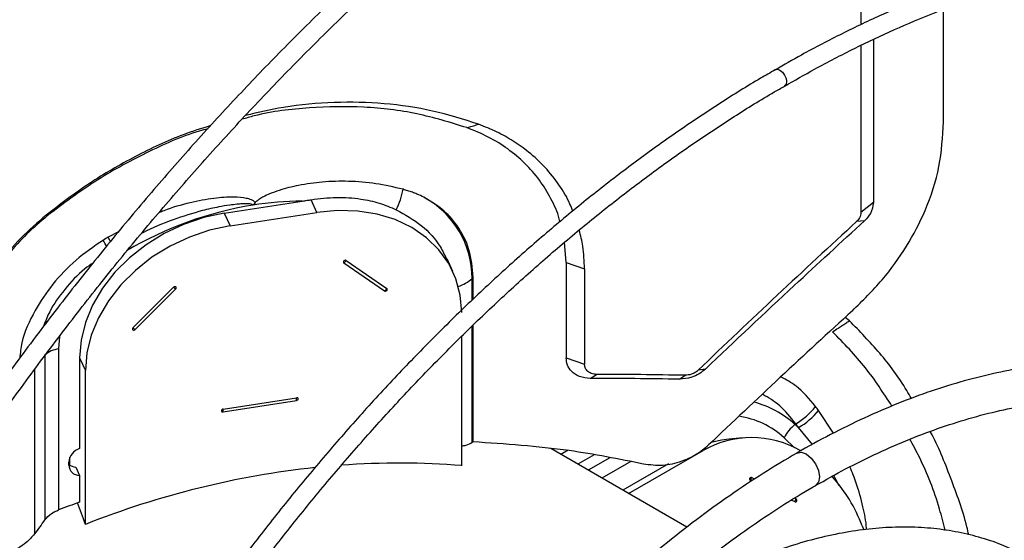
# Model space of a CAD drawing. Units: millimetres. Extents: x 5 to 414, y 3 to 291.
# Drawn here: x 208 to 212, y 56 to 58 of the extents above; entities that cross this region are included whole.
import ezdxf

# ---------------------------------------------------------------- set-up
doc = ezdxf.new("R2010")
doc.units = ezdxf.units.MM

msp = doc.modelspace()

# ---------------------------------------------------------------- linework, layer by layer
at = {"color": 7, "linetype": 'Continuous', "lineweight": 25}
for p, q in [((211.3035, 59.1625), (211.3035, 58.0665)), ((211.6709, 57.6346), (211.6709, 58.1346)), ((211.3586, 58.0004), (211.3586, 57.2754)), ((211.3035, 57.9745), (211.3035, 57.231)), ((208.471, 57.2286), (208.8176, 57.2823)), ((208.8834, 57.2322), (208.8573, 57.2885)), ((211.3586, 57.2754), (211.3035, 57.231)), ((208.471, 57.2286), (208.497, 57.1725)), ((208.497, 57.1725), (208.8834, 57.2322)), ((211.3194, 57.1946), (211.2842, 57.191)), ((209.9918, 57.0087), (209.9849, 57.0989)), ((209.0029, 57.0076), (209.1834, 56.8829)), ((209.0133, 57.018), (209.1938, 56.8933)), ((209.4881, 56.9685), (209.4618, 57.0251)), ((209.9918, 57.0087), (209.9918, 56.5852)), ((209.9918, 57.0087), (210.0733, 56.981)), ((210.0733, 56.981), (210.0733, 56.5576)), ((209.5781, 56.943), (209.5735, 56.9384)), ((209.5781, 56.846), (209.5781, 56.943)), ((208.2449, 56.8991), (208.0643, 56.7186)), ((208.2553, 56.8919), (208.0747, 56.7114)), ((209.5781, 56.2129), (209.5781, 56.7302)), ((211.2523, 56.7502), (211.2336, 56.7651)), ((209.5274, 56.1057), (209.5274, 56.6815)), ((207.673, 56.5978), (207.673, 55.8655)), ((207.7337, 56.6247), (207.7337, 55.909)), ((207.827, 56.5847), (207.827, 56.1815)), ((207.827, 56.5847), (207.8531, 56.5285)), ((209.9918, 56.5852), (210.0733, 56.5576)), ((207.8531, 55.8447), (207.8531, 56.5285)), ((210.0991, 56.4938), (210.1266, 56.5118)), ((210.6112, 56.535), (210.5794, 56.5303)), ((210.4955, 56.4901), (210.5213, 56.5076)), ((208.4655, 56.3573), (208.7927, 56.4079)), ((208.4655, 56.3448), (208.7927, 56.3954)), ((211.0132, 56.2916), (211.0099, 56.2888)), ((210.7785, 56.2296), (210.7168, 56.224)), ((210.5289, 55.8317), (209.923, 56.1814)), ((210.2699, 55.9812), (210.6022, 56.173)), ((207.7787, 56.1077), (207.7787, 56.1213)), ((207.8098, 56.0996), (207.827, 56.0625)), ((210.4477, 56.114), (210.2438, 55.9962)), ((207.827, 56.0625), (207.827, 55.9434)), ((210.8301, 56.0457), (210.8158, 56.0524)), ((211.0102, 55.9442), (210.9936, 55.9521)), ((211.014, 55.9584), (211.0084, 55.9611)), ((211.3093, 55.8377), (211.3161, 55.82))]:
    msp.add_line(p, q, dxfattribs=at)
at = {"color": 8, "linetype": 'Continuous', "lineweight": 25}
for p, q in [((208.0001, 57.1462), (207.9547, 57.122)), ((209.5735, 56.8416), (209.5735, 56.9384)), ((209.5735, 56.2097), (209.5735, 56.7259)), ((207.6268, 56.5327), (207.6268, 55.8021)), ((211.1813, 56.2506), (211.1147, 56.3516)), ((211.0874, 56.1999), (211.0252, 56.275)), ((211.0084, 56.1857), (210.9612, 56.23)), ((210.0002, 56.1744), (209.9677, 56.1556)), ((207.7841, 56.107), (207.7841, 56.1438)), ((210.1164, 56.1539), (210.0436, 56.1118)), ((210.1866, 56.1412), (210.0897, 56.0852)), ((210.2792, 56.1244), (210.1504, 56.0501))]:
    msp.add_line(p, q, dxfattribs=at)
at = {"color": 8, "linetype": 'Continuous', "lineweight": 25, "flags": 128}
for points in [[(210.9218, 57.8664), (210.9223, 57.8667), (210.9318, 57.8685), (210.9431, 57.8646), (210.9544, 57.8555), (210.9639, 57.8426), (210.9703, 57.8279), (210.9726, 57.8136), (210.9703, 57.8019), (210.9639, 57.7945), (210.9635, 57.7943)], [(207.7382, 56.6822), (207.7379, 56.6804), (207.7337, 56.6247)], [(211.0178, 56.1617), (211.0369, 56.1654), (211.0594, 56.1576), (211.082, 56.1394), (211.1011, 56.1136), (211.1139, 56.0842), (211.1184, 56.0555), (211.1139, 56.0321), (211.1011, 56.0174), (211.101, 56.0173)]]:
    msp.add_lwpolyline(points, dxfattribs=at)
at = {"color": 7, "linetype": 'Continuous', "lineweight": 25, "flags": 128}
for points in [[(208.471, 57.2286), (208.3793, 57.2089), (208.2895, 57.1785), (208.2035, 57.1381), (208.1228, 57.0884), (208.0493, 57.0304), (207.9843, 56.9655), (207.9292, 56.8948), (207.8852, 56.8198), (207.8531, 56.7421), (207.8336, 56.6631), (207.827, 56.5847)], [(209.5274, 56.7875), (209.5208, 56.8639), (209.5013, 56.9368), (209.4692, 57.0046), (209.4251, 57.066), (209.3701, 57.1196), (209.3051, 57.1645), (209.2316, 57.1997), (209.1509, 57.2244), (209.0648, 57.2382), (208.9751, 57.2409), (208.8834, 57.2322)], [(208.497, 57.1725), (208.4054, 57.1527), (208.3156, 57.1223), (208.2295, 57.0819), (208.1489, 57.0322), (208.0753, 56.9743), (208.0104, 56.9093), (207.9553, 56.8386), (207.9113, 56.7636), (207.8792, 56.6859), (207.8596, 56.607), (207.8531, 56.5285)], [(209.0133, 57.018), (209.0109, 57.019), (209.0081, 57.019), (209.0053, 57.0181), (209.0029, 57.0164), (209.0013, 57.0141), (209.0007, 57.0116), (209.0013, 57.0093), (209.0029, 57.0076)], [(208.2553, 56.8919), (208.2569, 56.8942), (208.2574, 56.8967), (208.2569, 56.8989), (208.2553, 56.9007), (208.2529, 56.9017), (208.2501, 56.9017), (208.2473, 56.9008), (208.2449, 56.8991)], [(209.1834, 56.8829), (209.1858, 56.8819), (209.1886, 56.8818), (209.1915, 56.8828), (209.1938, 56.8845), (209.1954, 56.8867), (209.196, 56.8892), (209.1954, 56.8915), (209.1938, 56.8933)], [(208.0643, 56.7186), (208.0627, 56.7163), (208.0622, 56.7138), (208.0627, 56.7115), (208.0643, 56.7098), (208.0667, 56.7088), (208.0695, 56.7087), (208.0723, 56.7096), (208.0747, 56.7114)], [(208.7927, 56.3954), (208.7955, 56.3963), (208.7979, 56.398), (208.7995, 56.4003), (208.8, 56.4028), (208.7995, 56.4051), (208.7979, 56.4068), (208.7955, 56.4078), (208.7927, 56.4079)], [(208.4655, 56.3573), (208.4627, 56.3563), (208.4603, 56.3546), (208.4587, 56.3524), (208.4581, 56.3499), (208.4587, 56.3476), (208.4603, 56.3458), (208.4627, 56.3448), (208.4655, 56.3448)], [(210.7168, 56.224), (210.6828, 56.2196), (210.6371, 56.209)], [(210.8158, 56.0524), (210.8134, 56.0529), (210.8112, 56.0523), (210.8093, 56.0506), (210.8082, 56.048), (210.8079, 56.0451), (210.8085, 56.0422), (210.8099, 56.0398), (210.812, 56.0382)], [(211.0102, 55.9442), (211.0126, 55.9437), (211.0148, 55.9444), (211.0167, 55.9461), (211.0178, 55.9486), (211.0181, 55.9515), (211.0175, 55.9544), (211.0161, 55.9568), (211.014, 55.9584)]]:
    msp.add_lwpolyline(points, dxfattribs=at)
at = {"color": 7, "linetype": 'Continuous', "lineweight": 25}
for centre, radius, start, end in [((208.9254, 57.3981), 0.3466, 333.6135, 349.4561), ((209.164, 56.9389), 0.4095, 359.9345, 61.6654), ((208.8281, 55.8177), 1.4646, 90.411, 99.0637), ((208.9225, 55.4994), 1.8893, 120.816, 121.5904), ((208.9669, 57.054), 0.0588, 307.8021, 322.1996), ((208.2953, 56.961), 0.0799, 230.8248, 239.9125), ((209.1474, 56.9293), 0.0588, 307.8021, 322.1996), ((208.1148, 56.7805), 0.0799, 230.8248, 239.9125), ((207.746, 56.5149), 0.1105, 96.4012, 131.3825), ((210.042, 29.8732), 26.6387, 88.96897, 89.81801), ((210.0431, 29.7605), 26.7334, 89.03027, 89.87991), ((208.6999, 56.4016), 0.093, 356.1619, 3.8381), ((208.3727, 56.351), 0.093, 356.1619, 3.8381), ((210.8568, 56.5583), 0.3092, 300.3903, 322.2903), ((210.8699, 56.5469), 0.3131, 299.737, 321.4216), ((210.0194, 55.5385), 1.3642, 36.5893, 37.5136), ((209.9727, 55.5268), 1.2914, 35.407, 36.3154), ((211.1395, 56.1319), 0.2035, 129.5376, 151.1718), ((210.224, 55.4026), 1.1845, 47.4329, 48.4321), ((210.8174, 55.8003), 0.4304, 59.9913, 120.009), ((207.8478, 56.1154), 0.0693, 107.4316, 175.0973), ((207.8122, 56.1564), 0.0568, 233.9638, 267.5675), ((207.826, 56.1097), 0.0472, 182.4284, 271.2819), ((210.7576, 56.0604), 0.0587, 337.8004, 352.199), ((210.6444, 55.5849), 0.7113, 20.8137, 41.8909), ((209.417, 51.4808), 4.7374, 109.6098, 110.8128), ((210.9558, 55.9664), 0.0587, 337.8004, 352.199), ((214.4577, 50.8848), 8.4167, 143.71711, 144.25113)]:
    msp.add_arc(centre, radius, start, end, dxfattribs=at)
at = {"color": 8, "linetype": 'Continuous', "lineweight": 25}
for centre, radius, start, end in [((208.8535, 55.6772), 1.6073, 99.1669, 120.5586), ((207.3676, 56.8046), 0.6418, 25.4211, 28.2825), ((207.3641, 56.8221), 0.6623, 24.8606, 26.9201), ((209.465, 57.0559), 0.1599, 287.1012, 312.7298), ((210.7159, 55.9662), 0.4365, 47.6547, 75.2648), ((210.7092, 55.9578), 0.3709, 47.2141, 82.1564)]:
    msp.add_arc(centre, radius, start, end, dxfattribs=at)
at = {"color": 7, "linetype": 'Continuous', "lineweight": 25}
for centre, major_axis, ratio, start_param, end_param in [((213.9307, 45.9296), (13.5302, 16.9118), 0.445131, 1.234832, 1.281238), ((213.8501, 45.8319), (13.478, 16.6042), 0.440329, 1.243137, 1.285649), ((208.6946, 54.1002), (2.6321, 0.8325), 0.697943, 1.039417, 1.243657), ((208.6946, 54.1002), (2.6321, 0.8325), 0.697943, 1.286746, 1.671013), ((207.4626, 54.8114), (-1.0544, 3.3335), 0.201938, 4.963104, 4.993226)]:
    msp.add_ellipse(centre, major_axis=major_axis, ratio=ratio, start_param=start_param, end_param=end_param, dxfattribs=at)
for points, knots in [([(209.957, 62.2236), (209.9011, 62.1913), (209.7652, 62.1127), (209.5495, 61.978), (209.3101, 61.821), (209.0715, 61.6556), (208.8337, 61.4821), (208.5972, 61.3008), (208.362, 61.1118), (208.1284, 60.9153), (207.8966, 60.7114), (207.6669, 60.5004), (207.4395, 60.2825), (207.2145, 60.058), (206.9923, 59.8269), (206.773, 59.5895), (206.5568, 59.3461), (206.3439, 59.097), (206.1346, 58.8422), (205.929, 58.5822), (205.7274, 58.3171), (205.5299, 58.0472), (205.3367, 57.7727), (205.1481, 57.4939), (204.9687, 57.2189), (204.8546, 57.0351), (204.8, 56.947)], [0, 0, 0, 0, 0.029605, 0.071965, 0.114324, 0.15668, 0.199035, 0.241387, 0.283736, 0.326083, 0.368428, 0.41077, 0.453109, 0.495446, 0.537781, 0.580114, 0.622445, 0.664773, 0.7071, 0.749426, 0.79175, 0.834073, 0.876395, 0.918716, 0.961037, 1, 1, 1, 1]), ([(204.9439, 56.8625), (204.9943, 56.9439), (205.1035, 57.1203), (205.2775, 57.3874), (205.4644, 57.6643), (205.6559, 57.9368), (205.8517, 58.2049), (206.0515, 58.4681), (206.2553, 58.7263), (206.4627, 58.9792), (206.6736, 59.2265), (206.8878, 59.468), (207.1051, 59.7035), (207.3252, 59.9327), (207.5479, 60.1554), (207.773, 60.3714), (208.0003, 60.5805), (208.2295, 60.7824), (208.4605, 60.977), (208.693, 61.1641), (208.9267, 61.3435), (209.1614, 61.515), (209.397, 61.6785), (209.6331, 61.8336), (209.8476, 61.9677), (209.9834, 62.0463), (210.0404, 62.0793)], [0, 0, 0, 0, 0.036322, 0.078752, 0.121181, 0.163609, 0.206037, 0.248463, 0.290887, 0.333311, 0.375732, 0.418152, 0.460569, 0.502985, 0.545398, 0.587808, 0.630216, 0.672621, 0.715023, 0.757422, 0.799819, 0.842212, 0.884602, 0.92699, 0.969375, 1, 1, 1, 1]), ([(210.6294, 61.3929), (210.6092, 61.3815), (210.5111, 61.326), (210.3352, 61.2181), (210.1022, 61.0689), (209.8697, 60.9108), (209.638, 60.7447), (209.4074, 60.5707), (209.1781, 60.3889), (208.9503, 60.1996), (208.7242, 60.0028), (208.5001, 59.7989), (208.2782, 59.5881), (208.0588, 59.3705), (207.842, 59.1463), (207.628, 58.9159), (207.4172, 58.6794), (207.2096, 58.4371), (207.0056, 58.1892), (206.8052, 57.936), (206.6088, 57.6777), (206.4166, 57.4147), (206.2286, 57.1471), (206.0453, 56.8751), (205.8821, 56.6244), (205.7823, 56.4628), (205.7402, 56.3945)], [0, 0, 0, 0, 0.011341, 0.054848, 0.098354, 0.141859, 0.185362, 0.228865, 0.272366, 0.315866, 0.359364, 0.402861, 0.446356, 0.489851, 0.533344, 0.576835, 0.620326, 0.663815, 0.707304, 0.750792, 0.794279, 0.837765, 0.881251, 0.924736, 0.968221, 1, 1, 1, 1]), ([(205.8117, 56.3515), (205.842, 56.4009), (205.9295, 56.5435), (206.0794, 56.7754), (206.2611, 57.0472), (206.4475, 57.3145), (206.6381, 57.5774), (206.8329, 57.8355), (207.0317, 58.0887), (207.2341, 58.3365), (207.4401, 58.5788), (207.6494, 58.8154), (207.8618, 59.0459), (208.077, 59.2702), (208.2949, 59.4879), (208.5152, 59.699), (208.7377, 59.9031), (208.9622, 60.1001), (209.1883, 60.2897), (209.416, 60.4718), (209.645, 60.6462), (209.8749, 60.8126), (210.1057, 60.9711), (210.3369, 61.1209), (210.5255, 61.2375), (210.6369, 61.301), (210.6711, 61.3205)], [0, 0, 0, 0, 0.023074, 0.066614, 0.110153, 0.153692, 0.19723, 0.240768, 0.284305, 0.327841, 0.371376, 0.41491, 0.458444, 0.501975, 0.545506, 0.589035, 0.632563, 0.676089, 0.719613, 0.763136, 0.806658, 0.850177, 0.893696, 0.937212, 0.980728, 1, 1, 1, 1]), ([(210.7806, 59.5732), (210.7135, 59.5337), (210.577, 59.4535), (210.3714, 59.3217), (210.1642, 59.181), (209.9578, 59.0319), (209.7525, 58.875), (209.5485, 58.7104), (209.3462, 58.5383), (209.1458, 58.359), (208.9475, 58.1726), (208.7515, 57.9794), (208.5583, 57.7797), (208.3679, 57.5737), (208.1806, 57.3617), (207.9968, 57.1439), (207.8165, 56.9207), (207.64, 56.6923), (207.4677, 56.459), (207.2995, 56.2211), (207.1362, 55.9787), (207.016, 55.7945), (206.9518, 55.69), (206.9389, 55.6689)], [0, 0, 0, 0, 0.04786, 0.09733, 0.146799, 0.196267, 0.245732, 0.295195, 0.344656, 0.394114, 0.443571, 0.493025, 0.542477, 0.591927, 0.641376, 0.690823, 0.740268, 0.789712, 0.839155, 0.888597, 0.938038, 0.987479, 1, 1, 1, 1]), ([(207.0102, 55.6254), (207.0358, 55.6668), (207.1127, 55.7909), (207.2461, 55.9938), (207.4099, 56.2339), (207.5783, 56.4694), (207.7508, 56.7003), (207.9273, 56.9262), (208.1075, 57.1469), (208.2913, 57.362), (208.4783, 57.5712), (208.6683, 57.7744), (208.8611, 57.9712), (209.0564, 58.1614), (209.2539, 58.3448), (209.4535, 58.521), (209.6548, 58.6899), (209.8575, 58.8513), (210.0615, 59.0049), (210.2664, 59.1506), (210.472, 59.2878), (210.6574, 59.4049), (210.7742, 59.4725), (210.8222, 59.5003)], [0, 0, 0, 0, 0.024795, 0.074313, 0.123831, 0.173347, 0.222863, 0.272377, 0.32189, 0.371402, 0.420912, 0.47042, 0.519926, 0.56943, 0.618931, 0.66843, 0.717927, 0.767421, 0.816912, 0.866401, 0.915887, 0.965371, 1, 1, 1, 1]), ([(213.8733, 58.2586), (213.866, 58.2622), (213.8143, 58.2879), (213.7134, 58.3267), (213.5707, 58.3742), (213.423, 58.4115), (213.2712, 58.4394), (213.1154, 58.4577), (212.9559, 58.4664), (212.7929, 58.4655), (212.6268, 58.4549), (212.4578, 58.4347), (212.2862, 58.4048), (212.1124, 58.3654), (211.9365, 58.3165), (211.759, 58.2582), (211.5801, 58.1906), (211.4002, 58.1139), (211.2195, 58.0278), (211.06, 57.9454), (210.961, 57.8881), (210.9223, 57.8657)], [0, 0, 0, 0, 0.009195, 0.065114, 0.121047, 0.177006, 0.233, 0.289033, 0.345109, 0.401228, 0.457388, 0.513586, 0.569816, 0.626073, 0.682353, 0.73865, 0.79496, 0.851279, 0.907604, 0.963932, 1, 1, 1, 1]), ([(210.9639, 57.7937), (211.0082, 57.8191), (211.1121, 57.8788), (211.2753, 57.9625), (211.4533, 58.0464), (211.6303, 58.1209), (211.8061, 58.1864), (211.9804, 58.2427), (212.1529, 58.2896), (212.3232, 58.3271), (212.4912, 58.3552), (212.6564, 58.3738), (212.8187, 58.3829), (212.9779, 58.3825), (213.1333, 58.3721), (213.2588, 58.3573), (213.3309, 58.3424), (213.3539, 58.3377)], [0, 0, 0, 0, 0.052183, 0.122478, 0.192771, 0.263065, 0.33336, 0.40366, 0.47397, 0.544295, 0.614639, 0.685009, 0.755413, 0.825858, 0.896352, 0.966899, 1, 1, 1, 1]), ([(210.9223, 57.8657), (210.9005, 57.8534), (210.8184, 57.807), (210.676, 57.7176), (210.4953, 57.5977), (210.3155, 57.4691), (210.1367, 57.3327), (209.9594, 57.1886), (209.7837, 57.0371), (209.61, 56.8784), (209.4386, 56.7128), (209.2697, 56.5405), (209.1037, 56.3619), (208.9408, 56.1773), (208.7813, 55.987), (208.6255, 55.7912), (208.4736, 55.5904), (208.326, 55.3848), (208.1893, 55.1854), (208.1042, 55.0526), (208.065, 54.9915)], [0, 0, 0, 0, 0.020904, 0.079018, 0.137131, 0.19524, 0.253346, 0.311448, 0.369546, 0.42764, 0.48573, 0.543817, 0.6019, 0.65998, 0.718057, 0.776131, 0.834204, 0.892274, 0.950343, 1, 1, 1, 1]), ([(208.1359, 54.9481), (208.1785, 55.0143), (208.2668, 55.1514), (208.4065, 55.3545), (208.5535, 55.5584), (208.7047, 55.7573), (208.8598, 55.9512), (209.0184, 56.1397), (209.1803, 56.3223), (209.3453, 56.499), (209.513, 56.6692), (209.6832, 56.8328), (209.8555, 56.9894), (210.0297, 57.1388), (210.2055, 57.2807), (210.3825, 57.4149), (210.5604, 57.5413), (210.7389, 57.6589), (210.8736, 57.743), (210.9486, 57.7851), (210.9639, 57.7937)], [0, 0, 0, 0, 0.054228, 0.112425, 0.17062, 0.228814, 0.287006, 0.345195, 0.403381, 0.461564, 0.519743, 0.577918, 0.636089, 0.694256, 0.752417, 0.810574, 0.868727, 0.926874, 0.985018, 1, 1, 1, 1]), ([(209.5499, 57.6089), (209.4766, 57.6316), (209.3303, 57.6769), (209.0934, 57.7054), (208.8503, 57.7007), (208.667, 57.6798), (208.5677, 57.6512), (208.5497, 57.646)], [0, 0, 0, 0, 0.237909, 0.474824, 0.711303, 0.947706, 1, 1, 1, 1]), ([(209.6023, 57.624), (209.5349, 57.6454), (209.4002, 57.6882), (209.1834, 57.7195), (208.9606, 57.7247), (208.753, 57.7071), (208.6215, 57.6761), (208.5654, 57.6628)], [0, 0, 0, 0, 0.211772, 0.422951, 0.633474, 0.843597, 1, 1, 1, 1]), ([(208.4103, 57.6181), (208.3695, 57.6052), (208.2552, 57.5692), (208.0737, 57.483), (207.8678, 57.3647), (207.7415, 57.2681), (207.6783, 57.2197)], [0, 0, 0, 0, 0.1558379, 0.436386, 0.7178117, 1, 1, 1, 1]), ([(209.5499, 57.6089), (209.556, 57.6107), (209.5658, 57.6135), (209.5797, 57.6174), (209.591, 57.6207), (209.5986, 57.6229), (209.6023, 57.624)], [0, 0, 0, 0, 0.345047, 0.565543, 0.78386, 1, 1, 1, 1]), ([(209.9643, 57.1912), (209.9634, 57.1952), (209.9552, 57.231), (209.9256, 57.2937), (209.8751, 57.3769), (209.8101, 57.4512), (209.7336, 57.5156), (209.6472, 57.5697), (209.5823, 57.5959), (209.5499, 57.6089)], [0, 0, 0, 0, 0.020558, 0.184301, 0.348156, 0.512267, 0.675415, 0.838017, 1, 1, 1, 1]), ([(210.0213, 57.2375), (210.0174, 57.2481), (210.0021, 57.2894), (209.9615, 57.3552), (209.9005, 57.4331), (209.8311, 57.4976), (209.758, 57.5498), (209.6837, 57.5918), (209.6295, 57.6132), (209.6023, 57.624)], [0, 0, 0, 0, 0.0597497, 0.2321494, 0.4046717, 0.5771011, 0.7183, 0.8588101, 1, 1, 1, 1]), ([(211.2653, 56.7946), (211.3109, 56.8395), (211.4021, 56.9293), (211.51, 57.0804), (211.5978, 57.2493), (211.6589, 57.4361), (211.6669, 57.5684), (211.6709, 57.6346)], [0, 0, 0, 0, 0.185466, 0.371539, 0.55823, 0.778874, 1, 1, 1, 1]), ([(208.3971, 57.6037), (208.3846, 57.6003), (208.2908, 57.5751), (208.1209, 57.4979), (207.8921, 57.3745), (207.7531, 57.2693), (207.6836, 57.2168)], [0, 0, 0, 0, 0.048671, 0.365571, 0.683232, 1, 1, 1, 1]), ([(209.2662, 57.3346), (209.2261, 57.344), (209.1476, 57.3622), (209.0265, 57.372), (208.9112, 57.3691), (208.8079, 57.3549), (208.7294, 57.3354), (208.6773, 57.3168), (208.6478, 57.3034), (208.6287, 57.2925), (208.6162, 57.2837), (208.6107, 57.2776), (208.6086, 57.2753)], [0, 0, 0, 0, 0.19328, 0.378241, 0.551153, 0.705517, 0.83084, 0.895162, 0.9374, 0.965377, 0.986527, 1, 1, 1, 1]), ([(208.8573, 57.2885), (208.895, 57.2931), (208.9704, 57.3023), (209.0719, 57.2947), (209.1614, 57.2754), (209.2111, 57.2545), (209.2359, 57.244)], [0, 0, 0, 0, 0.2800583, 0.560151, 0.7798432, 1, 1, 1, 1]), ([(209.3584, 57.2993), (209.3484, 57.3042), (209.3321, 57.3121), (209.3081, 57.3215), (209.2875, 57.3286), (209.2733, 57.3326), (209.2662, 57.3346)], [0, 0, 0, 0, 0.341677, 0.56187, 0.781322, 1, 1, 1, 1]), ([(209.5781, 56.943), (209.5745, 56.9849), (209.5674, 57.0685), (209.5142, 57.1698), (209.444, 57.2483), (209.3868, 57.2824), (209.3584, 57.2993)], [0, 0, 0, 0, 0.2825, 0.563481, 0.782655, 1, 1, 1, 1]), ([(208.6086, 57.2753), (208.6064, 57.2725), (208.6031, 57.2683), (208.5988, 57.2651), (208.5974, 57.264)], [0, 0, 0, 0, 0.676825, 1, 1, 1, 1]), ([(208.8176, 57.2823), (208.8251, 57.2834), (208.8383, 57.2855), (208.8515, 57.2876), (208.8573, 57.2885)], [0, 0, 0, 0, 0.562537, 1, 1, 1, 1]), ([(211.3586, 57.2754), (211.3562, 57.2589), (211.352, 57.2296), (211.3294, 57.2053), (211.3194, 57.1946)], [0, 0, 0, 0, 0.558929, 1, 1, 1, 1]), ([(207.6783, 57.2197), (207.64, 57.1865), (207.5633, 57.1201), (207.4844, 57.0283), (207.4311, 56.9562), (207.398, 56.9064), (207.3677, 56.8556), (207.3311, 56.7867), (207.2928, 56.699), (207.2599, 56.5929), (207.2389, 56.4872), (207.2364, 56.4188), (207.2351, 56.3847)], [0, 0, 0, 0, 0.145017, 0.290028, 0.349289, 0.408345, 0.46741, 0.526699, 0.64494, 0.763191, 0.881591, 1, 1, 1, 1]), ([(207.6836, 57.2168), (207.6528, 57.1905), (207.591, 57.1377), (207.5092, 57.0482), (207.4369, 56.9526), (207.3762, 56.8518), (207.3277, 56.7479), (207.293, 56.6428), (207.2708, 56.5378), (207.2681, 56.47), (207.2667, 56.4361)], [0, 0, 0, 0, 0.123903, 0.248283, 0.37307, 0.498589, 0.623892, 0.749141, 0.874586, 1, 1, 1, 1]), ([(207.6836, 57.2168), (207.683, 57.2171), (207.682, 57.2177), (207.6805, 57.2183), (207.6794, 57.219), (207.6787, 57.2195), (207.6783, 57.2197)], [0, 0, 0, 0, 0.345046, 0.565542, 0.783859, 1, 1, 1, 1]), ([(209.2359, 57.244), (209.2747, 57.222), (209.3522, 57.1781), (209.4248, 57.0991), (209.4508, 57.0429), (209.4595, 57.024)], [0, 0, 0, 0, 0.398685, 0.797769, 1, 1, 1, 1]), ([(211.3035, 57.231), (211.3023, 57.223), (211.3003, 57.2084), (211.2892, 57.1964), (211.2842, 57.191)], [0, 0, 0, 0, 0.555508, 1, 1, 1, 1]), ([(210.6112, 56.535), (210.7428, 56.6596), (210.9778, 56.882), (211.215, 57.0991), (211.3194, 57.1946)], [0, 0, 0, 0, 0.559998, 1, 1, 1, 1]), ([(210.0733, 56.981), (210.0723, 57.0148), (210.0705, 57.0738), (210.0561, 57.1297), (210.0499, 57.1536)], [0, 0, 0, 0, 0.571309, 1, 1, 1, 1]), ([(211.1773, 56.7007), (211.1859, 56.7064), (211.2, 56.7157), (211.2196, 56.7287), (211.236, 56.7395), (211.2469, 56.7466), (211.2523, 56.7502)], [0, 0, 0, 0, 0.345046, 0.565542, 0.783859, 1, 1, 1, 1]), ([(211.5277, 56.4042), (211.5211, 56.416), (211.4795, 56.4902), (211.3888, 56.6096), (211.2978, 56.7033), (211.2523, 56.7502)], [0, 0, 0, 0, 0.086375, 0.542569, 1, 1, 1, 1]), ([(211.4413, 56.3706), (211.4033, 56.4292), (211.3235, 56.5523), (211.2275, 56.6497), (211.1773, 56.7007)], [0, 0, 0, 0, 0.476635, 1, 1, 1, 1]), ([(210.0991, 56.4938), (210.0827, 56.4955), (210.05, 56.4988), (210.0156, 56.5225), (209.9954, 56.5523), (209.993, 56.5742), (209.9918, 56.5852)], [0, 0, 0, 0, 0.2810561, 0.5610232, 0.780346, 1, 1, 1, 1]), ([(210.1266, 56.5118), (210.1185, 56.5126), (210.1022, 56.5143), (210.0851, 56.5262), (210.075, 56.5413), (210.0739, 56.5522), (210.0733, 56.5576)], [0, 0, 0, 0, 0.2764343, 0.5625966, 0.7822356, 1, 1, 1, 1]), ([(213.029, 56.4286), (213.0062, 56.439), (212.9459, 56.4668), (212.8426, 56.5014), (212.7202, 56.5332), (212.5933, 56.5551), (212.4626, 56.5674), (212.3284, 56.5701), (212.1909, 56.5631), (212.0505, 56.5463), (211.9075, 56.5199), (211.7624, 56.4838), (211.6156, 56.4383), (211.4674, 56.3832), (211.3182, 56.3192), (211.1684, 56.2451), (211.0681, 56.1922), (211.018, 56.1618), (211.0178, 56.1617)], [0, 0, 0, 0, 0.0410325, 0.108661, 0.1763746, 0.2442198, 0.312228, 0.3804146, 0.4487795, 0.5173099, 0.585985, 0.6547793, 0.7236666, 0.792622, 0.8616238, 0.9306538, 0.9996977, 1, 1, 1, 1]), ([(210.6112, 56.535), (210.6022, 56.5276), (210.5842, 56.5126), (210.5444, 56.4943), (210.514, 56.4917), (210.4955, 56.4901)], [0, 0, 0, 0, 0.28041, 0.561008, 1, 1, 1, 1]), ([(210.5794, 56.5303), (210.5749, 56.5265), (210.5659, 56.519), (210.5459, 56.5097), (210.5306, 56.5084), (210.5213, 56.5076)], [0, 0, 0, 0, 0.2815606, 0.5603912, 1, 1, 1, 1]), ([(211.1011, 56.0171), (211.1458, 56.0423), (211.2386, 56.0946), (211.3787, 56.1632), (211.5212, 56.2252), (211.6624, 56.278), (211.8018, 56.3217), (211.9392, 56.3561), (212.0741, 56.3813), (212.2063, 56.397), (212.3355, 56.4035), (212.4614, 56.4005), (212.5837, 56.3882), (212.7018, 56.3661), (212.7968, 56.3417), (212.8505, 56.3211), (212.868, 56.3145)], [0, 0, 0, 0, 0.069127, 0.14335, 0.217568, 0.291789, 0.366027, 0.440301, 0.514634, 0.589057, 0.663604, 0.738313, 0.813221, 0.888361, 0.96375, 1, 1, 1, 1]), ([(211.7829, 55.7981), (211.7803, 55.8098), (211.7603, 55.8984), (211.7031, 56.0514), (211.6476, 56.1936), (211.6118, 56.2563), (211.6112, 56.2575)], [0, 0, 0, 0, 0.070536, 0.535158, 0.991548, 1, 1, 1, 1]), ([(209.5274, 56.1934), (209.5341, 56.1944), (209.5533, 56.1972), (209.5656, 56.2048), (209.5735, 56.2097)], [0, 0, 0, 0, 0.349393, 1, 1, 1, 1]), ([(209.5735, 56.2097), (209.5744, 56.2103), (209.5759, 56.2114), (209.5774, 56.2124), (209.5781, 56.2129)], [0, 0, 0, 0, 0.56, 1, 1, 1, 1]), ([(209.5781, 56.2129), (209.7212, 56.2033), (209.9778, 56.1862), (210.2266, 56.1362), (210.3366, 56.1141)], [0, 0, 0, 0, 0.557871, 1, 1, 1, 1]), ([(211.6787, 55.8181), (211.6704, 55.8499), (211.6407, 55.9637), (211.5874, 56.101), (211.5355, 56.1971), (211.5211, 56.2238)], [0, 0, 0, 0, 0.218423, 0.783515, 1, 1, 1, 1]), ([(211.0178, 56.1617), (210.968, 56.1322), (210.8684, 56.073), (210.7193, 55.9734), (210.571, 55.8662), (210.4239, 55.7509), (210.2785, 55.6282), (210.1351, 55.4982), (209.9941, 55.3613), (209.8557, 55.2178), (209.7204, 55.0681), (209.5885, 54.9126), (209.4602, 54.7518), (209.3361, 54.5857), (209.2336, 54.4413), (209.1745, 54.3508), (209.1536, 54.3188)], [0, 0, 0, 0, 0.0736, 0.147517, 0.221421, 0.29531, 0.369181, 0.443035, 0.516871, 0.59069, 0.664494, 0.738285, 0.812063, 0.885832, 0.959593, 1, 1, 1, 1]), ([(210.3366, 56.1141), (210.3644, 56.1104), (210.4201, 56.1032), (210.5025, 56.1219), (210.5729, 56.154), (210.6079, 56.1832), (210.6253, 56.1978)], [0, 0, 0, 0, 0.279715, 0.560051, 0.780443, 1, 1, 1, 1]), ([(209.2969, 54.2334), (209.3115, 54.2559), (209.3635, 54.3359), (209.4575, 54.469), (209.5785, 54.6323), (209.7037, 54.7903), (209.8324, 54.943), (209.9644, 55.0899), (210.0991, 55.2305), (210.2364, 55.3646), (210.3758, 55.4917), (210.5169, 55.6117), (210.6594, 55.724), (210.8029, 55.8287), (210.9469, 55.9244), (211.0465, 55.9871), (211.0978, 56.0153), (211.1011, 56.0171)], [0, 0, 0, 0, 0.0292, 0.103573, 0.177939, 0.252295, 0.32664, 0.40097, 0.475284, 0.549579, 0.623855, 0.698109, 0.77234, 0.846548, 0.920733, 0.994898, 1, 1, 1, 1]), ([(207.673, 55.8655), (207.6818, 55.8754), (207.6978, 55.893), (207.7227, 55.9041), (207.7337, 55.909)], [0, 0, 0, 0, 0.556412, 1, 1, 1, 1]), ([(211.9693, 55.7353), (211.9559, 55.7416), (211.9106, 55.7627), (211.8285, 55.7888), (211.7235, 55.8138), (211.6142, 55.8286), (211.5012, 55.834), (211.3848, 55.8296), (211.2655, 55.8156), (211.1437, 55.7919), (211.0198, 55.7587), (210.8943, 55.7161), (210.7675, 55.664), (210.6424, 55.6047), (210.5596, 55.5582), (210.5195, 55.5357)], [0, 0, 0, 0, 0.033906, 0.114108, 0.194392, 0.274811, 0.355394, 0.436151, 0.517072, 0.598134, 0.679307, 0.760564, 0.841876, 0.923223, 1, 1, 1, 1]), ([(207.6268, 55.8021), (207.6155, 55.7887), (207.5951, 55.7646), (207.5646, 55.7457), (207.551, 55.7373)], [0, 0, 0, 0, 0.552408, 1, 1, 1, 1])]:
    msp.add_open_spline(points, degree=3, knots=knots, dxfattribs=at)
at = {"color": 8, "linetype": 'Continuous', "lineweight": 25}
for points, knots in [([(208.6086, 57.2753), (208.6069, 57.2773), (208.6025, 57.2826), (208.589, 57.2895), (208.5601, 57.2974), (208.5041, 57.3014), (208.4204, 57.2957), (208.3152, 57.2749), (208.2329, 57.2525), (208.1873, 57.2332), (208.1801, 57.2302)], [0, 0, 0, 0, 0.021706, 0.05602, 0.115443, 0.24265, 0.447753, 0.683873, 0.950385, 1, 1, 1, 1]), ([(208.5974, 57.264), (208.5974, 57.2642), (208.5973, 57.2648), (208.5969, 57.2655), (208.5959, 57.2665), (208.5938, 57.2675), (208.5844, 57.2701), (208.5694, 57.2703), (208.5484, 57.2698), (208.5245, 57.2679), (208.4899, 57.2638), (208.4386, 57.2552), (208.3539, 57.2362), (208.2402, 57.1993), (208.1488, 57.1638), (208.1037, 57.139), (208.1015, 57.1379)], [0, 0, 0, 0, 0.001697, 0.003664, 0.006186, 0.011476, 0.019212, 0.068531, 0.100405, 0.145578, 0.210277, 0.304834, 0.44821, 0.709804, 0.986064, 1, 1, 1, 1]), ([(207.9328, 57.1087), (207.8911, 57.0802), (207.8083, 57.0235), (207.7053, 56.9153), (207.6223, 56.7912), (207.5705, 56.6769), (207.5634, 56.6066), (207.561, 56.5836)], [0, 0, 0, 0, 0.216166, 0.429739, 0.639677, 0.882469, 1, 1, 1, 1]), ([(207.8885, 57.0082), (207.8756, 56.9993), (207.8278, 56.9659), (207.7608, 56.8917), (207.6966, 56.8047), (207.6752, 56.7474), (207.6671, 56.7256)], [0, 0, 0, 0, 0.125298, 0.465225, 0.796241, 1, 1, 1, 1]), ([(211.1014, 56.3692), (211.0738, 56.4021), (211.0282, 56.4565), (210.9716, 56.4876), (210.9492, 56.4999)], [0, 0, 0, 0, 0.605383, 1, 1, 1, 1]), ([(211.0132, 56.2916), (210.9905, 56.3206), (210.9474, 56.3756), (210.8924, 56.4075), (210.8664, 56.4226)], [0, 0, 0, 0, 0.52635, 1, 1, 1, 1]), ([(211.3285, 55.8214), (211.3284, 55.8236), (211.327, 55.8582), (211.3116, 55.9279), (211.2876, 56.0198), (211.2642, 56.0764), (211.2542, 56.1005)], [0, 0, 0, 0, 0.0212, 0.346657, 0.721333, 1, 1, 1, 1]), ([(211.2064, 56.0154), (211.1991, 56.0315), (211.1918, 56.0477), (211.1824, 56.0619), (211.1824, 56.062)], [0, 0, 0, 0, 0.994338, 1, 1, 1, 1])]:
    msp.add_open_spline(points, degree=3, knots=knots, dxfattribs=at)

doc.saveas('drawing.dxf')
